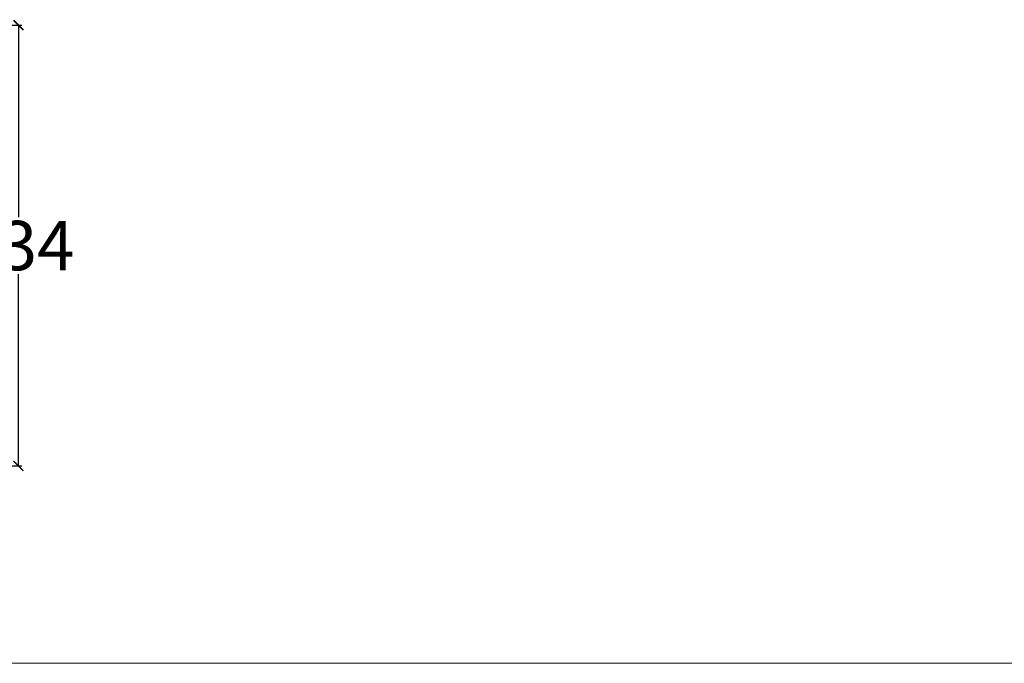
# Model space of a CAD drawing. Units: inches. Extents: x 677 to 2376, y 458 to 1645.
# Drawn here: x 1777 to 2077, y 458 to 654 of the extents above; entities that cross this region are included whole.
import ezdxf

# ---------------------------------------------------------------- set-up
doc = ezdxf.new("R2010")
doc.units = ezdxf.units.IN
doc.header["$LTSCALE"] = 0.75
doc.header["$MEASUREMENT"] = 0
doc.layers.add('Border', color=7, linetype='Continuous')
doc.layers.add('Dims', color=7, linetype='Continuous')
doc.styles.get("Standard").update_dxf_attribs({"font": 'ARIAL.TTF'})
doc.dimstyles.new('DIMSTYLE', dxfattribs={"dimtxt": 4, "dimasz": 3, "dimexe": 1, "dimexo": 3, "dimgap": 1, "dimtad": 1, "dimtih": 1, "dimtoh": 1, "dimdec": 0, "dimlfac": 1.5, "dimzin": 0, "dimdsep": 46, "dimtxsty": 'Standard', "dimblk": 'ARCHTICK', "dimcen": 0, "dimclrt": 7, "dimadec": 0, "dimazin": 0, "dimtfac": 1, "dimtdec": 0, "dimtofl": 0, "dimtmove": 0, "dimatfit": 3, "dimldrblk": 'ARCHTICK', "dimfxl": 0, "dimtolj": 1, "dimtzin": 0, "dimarcsym": 0})

# ---------------------------------------------------------------- blocks, each defined once
blk = doc.blocks.new('_ArchTick')
at = {"color": 0, "linetype": 'ByBlock', "const_width": 0.15}
blk.add_lwpolyline([(-0.5, -0.5), (0.5, 0.5)], dxfattribs=at)
blk = doc.blocks.new('*D30')
at = {"layer": 'Defpoints', "color": 0, "linetype": 'Continuous'}
for p in [(1694.216876560553, 652.4449469747076), (1694.216876560553, 518.4513786531236), (1776.908921978412, 518.4513786531236)]:
    blk.add_point(p, dxfattribs=at)
at = {"layer": 'Dims', "color": 0, "linetype": 'Continuous', "lineweight": -2}
for p, q in [((1697.216876560553, 652.4449469747076), (1777.908921978412, 652.4449469747076)), ((1776.908921978412, 652.4449469747076), (1776.908921978412, 594.1080677345999)), ((1776.908921978412, 518.4513786531236), (1776.908921978412, 576.7806461793475)), ((1697.216876560553, 518.4513786531236), (1777.908921978412, 518.4513786531236))]:
    blk.add_line(p, q, dxfattribs=at)
at = {"layer": 'Dims', "color": 0, "linetype": 'Continuous', "lineweight": -2, "xscale": 3, "yscale": 3, "zscale": 3}
for p, rotation in [((1776.908921978412, 652.4449469747076), 90), ((1776.908921978412, 518.4513786531236), 270)]:
    blk.add_blockref('_ArchTick', p, dxfattribs=dict(at, rotation=rotation))
at = {"layer": 'Dims', "color": 7, "linetype": 'Continuous', "insert": (1776.908921978411, 585.4443569569739), "char_height": 15, "attachment_point": 5}
blk.add_mtext('\\A1;134', dxfattribs=at)

msp = doc.modelspace()

# ---------------------------------------------------------------- linework, layer by layer
at = {"layer": 'Border', "lineweight": 0}
msp.add_line((2376.348423545372, 458.4637147072952), (676.9337602785354, 458.4637147072952), dxfattribs=at)

# ---------------------------------------------------------------- dimensions: what is measured, and where the dimension line sits
at = {"layer": 'Dims', "color": 7, "linetype": 'Continuous'}
dim = msp.add_linear_dim(base=(1776.908921978412, 518.4513786531236), p1=(1694.216876560553, 652.4449469747076), p2=(1694.216876560553, 518.4513786531236), angle=90, dimstyle='DIMSTYLE', override={"dimtxt": 15, "dimlfac": 1}, dxfattribs=at)
dim.commit()
dim.dimension.update_dxf_attribs({"geometry": '*D30', "text_midpoint": (1776.908921978411, 585.4443569569739), "dimtype": 160})

doc.saveas('drawing.dxf')
